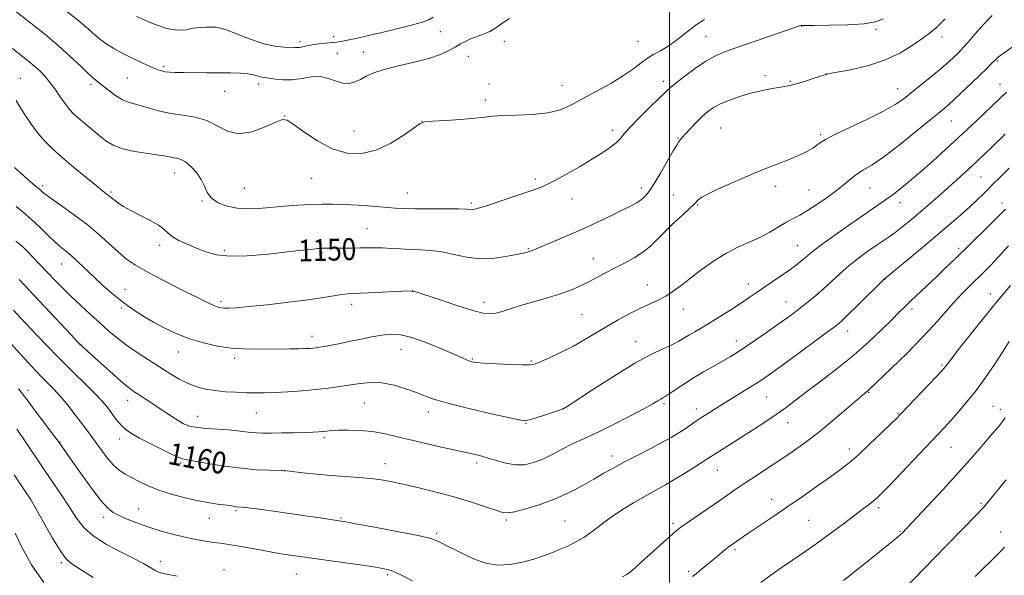
# Model space of a CAD drawing. Extents: x 2164800 to 2167700, y 314800 to 317700.
# Drawn here: x 2165262 to 2165622, y 317079 to 317282 of the extents above; entities that cross this region are included whole.
import ezdxf

# ---------------------------------------------------------------- set-up
doc = ezdxf.new("R2010")
doc.units = 0
doc.header["$MEASUREMENT"] = 0
for name, color, linetype, lineweight in [('32000', 7, 'Continuous', 0), ('DTM SPOT ELEVATION', 2, 'Continuous', 13), ('INDEX CONTOUR', 41, 'Continuous', 13), ('INDEX CONTOUR LABEL', 244, 'Continuous', 0), ('INTERMEDIATE CONTOUR', 44, 'Continuous', 0)]:
    doc.layers.add(name, color=color, linetype=linetype, lineweight=lineweight)
doc.styles.add('Style-ITALICS', font='ITALICS.shx')

msp = doc.modelspace()

# ---------------------------------------------------------------- linework, layer by layer
at = {"layer": '32000', "flags": 128}
msp.add_lwpolyline([(2165500, 315000), (2165500, 317500)], dxfattribs=at)
at = {"layer": 'DTM SPOT ELEVATION'}
for p in [(2165416.24, 317277.6, 1143.13), (2165548.28, 317279.52, 1148.06), (2165575.55, 317278.39, 1148.29), (2165364.95, 317273.97, 1141.62), (2165377.26, 317275.77, 1141.42), (2165439.63, 317274.04, 1144.44), (2165488.48, 317274.06, 1145.06), (2165513.3, 317275.85, 1147.11), (2165599.51, 317275.59, 1150.54), (2165378.56, 317269.65, 1143.12), (2165388.03, 317269.97, 1143.36), (2165426.47, 317268.58, 1144.61), (2165619.92, 317266.86, 1154.16), (2165315.01, 317264.87, 1143.73), (2165262.69, 317260.56, 1149.19), (2165301.73, 317260.6, 1144.96), (2165497.66, 317259.44, 1147.57), (2165534.87, 317261.45, 1149.53), (2165544.11, 317259.39, 1149.86), (2165557.1, 317262.29, 1149.97), (2165288.47, 317258.29, 1146.34), (2165337.35, 317255.77, 1144.82), (2165349.78, 317258.3, 1144.48), (2165433.93, 317258.44, 1145.15), (2165460.61, 317257.97, 1145.2), (2165583.37, 317256.81, 1151.29), (2165620.74, 317258.39, 1155.3), (2165432.69, 317252.51, 1145.63), (2165359.34, 317246.74, 1145.97), (2165409.5, 317244.78, 1145.99), (2165602.91, 317244.96, 1154.85), (2165384.65, 317241.26, 1145.18), (2165479.18, 317241.58, 1147.59), (2165518.71, 317242.44, 1151.02), (2165503.02, 317238.78, 1149.88), (2165555.15, 317239.95, 1151.76), (2165319.11, 317225.92, 1148.69), (2165369.17, 317223.95, 1146.84), (2165450.95, 317223.78, 1147.67), (2165613.75, 317224.48, 1158.93), (2165270.68, 317221.31, 1151.67), (2165344.52, 317220.38, 1147.07), (2165489.63, 317220.51, 1149.52), (2165538.81, 317221.06, 1152.38), (2165550.97, 317219.67, 1153.12), (2165573.29, 317220.5, 1154.87), (2165295.86, 317219.02, 1149.76), (2165329.06, 317215.69, 1148.12), (2165404.13, 317218.65, 1147.2), (2165464.34, 317216.42, 1148.67), (2165501.35, 317217.92, 1151.09), (2165427.48, 317214.92, 1147.74), (2165510.2, 317214.19, 1152.12), (2165584.35, 317215.05, 1156.6), (2165621.46, 317215, 1161.51), (2165389.37, 317205.56, 1149.15), (2165313.63, 317199.48, 1150.48), (2165337.25, 317197.71, 1149.64), (2165448.36, 317198.35, 1149.87), (2165546.79, 317199.37, 1155.21), (2165605.69, 317198.39, 1161.67), (2165372.92, 317196.89, 1150.19), (2165472.13, 317194.63, 1151.28), (2165277.76, 317192.74, 1154.75), (2165578.57, 317187.14, 1160.02), (2165300.96, 317183.47, 1153.23), (2165491.88, 317185.05, 1153.22), (2165528.74, 317185.42, 1155.4), (2165406.13, 317182.66, 1152.03), (2165617.26, 317181.72, 1165.38), (2165299.54, 317176.56, 1154.28), (2165336.06, 317179.06, 1151.66), (2165383.72, 317177.97, 1152.47), (2165432.19, 317178.73, 1151.51), (2165505.06, 317176.2, 1154.72), (2165542.57, 317178.86, 1157.23), (2165588.63, 317176.2, 1162.41), (2165467.93, 317174.18, 1153), (2165369.3, 317166.29, 1153.43), (2165565.1, 317168.16, 1160.64), (2165284.46, 317163.2, 1158.02), (2165487.59, 317164.3, 1155.28), (2165524.42, 317164.54, 1157.44), (2165320.37, 317160.51, 1154.7), (2165341.05, 317158.21, 1154.42), (2165401.78, 317161.56, 1154.78), (2165427.93, 317157.94, 1153.87), (2165449.48, 317157.3, 1153.83), (2165599.58, 317155.83, 1165.8), (2165265.5, 317146.56, 1163.5), (2165535.41, 317144.09, 1160.92), (2165572.77, 317145.85, 1164.09), (2165301.96, 317142.85, 1158.63), (2165388.43, 317141.91, 1156.94), (2165497.95, 317141.61, 1158.26), (2165618.24, 317140.66, 1169.12), (2165327.46, 317137.01, 1157.2), (2165348.9, 317138.28, 1156.91), (2165411.86, 317138.63, 1156.51), (2165460.85, 317139.73, 1155.98), (2165509.81, 317139.71, 1159.49), (2165583.51, 317137.95, 1165.9), (2165620.87, 317139.57, 1169.52), (2165447.51, 317134.44, 1156.08), (2165543.11, 317134.75, 1162.66), (2165277.21, 317127.63, 1163.92), (2165299.04, 317128.7, 1160.58), (2165373.74, 317129.2, 1158.3), (2165602.88, 317125.76, 1168.9), (2165478.95, 317122.55, 1159.46), (2165565.67, 317125.09, 1165.5), (2165321.24, 317120.03, 1160.22), (2165395.94, 317119.7, 1159.34), (2165429.52, 317119.99, 1158.38), (2165359.24, 317117.11, 1160.01), (2165517.47, 317117.32, 1162.79), (2165500.07, 317106.24, 1162.81), (2165537.28, 317106.67, 1165.36), (2165613.77, 317105.26, 1171.76), (2165305.87, 317103.23, 1163.2), (2165341.56, 317102.61, 1162.2), (2165576.42, 317103.63, 1168.37), (2165293.16, 317100.14, 1164.43), (2165331.79, 317099.8, 1162.72), (2165379.83, 317099.89, 1161.85), (2165440.27, 317099.15, 1160.24), (2165461.76, 317098.79, 1161.06), (2165501.22, 317097.95, 1163.66), (2165550.84, 317099.01, 1166.95), (2165414.9, 317094.29, 1161.73), (2165584.15, 317094.88, 1169.87), (2165620.97, 317094.77, 1173.39), (2165523.91, 317088.26, 1166.28), (2165277.65, 317083.58, 1168.26), (2165313.83, 317084.05, 1165.47), (2165337.11, 317081.01, 1165.38), (2165363.57, 317079.46, 1164.86), (2165396.91, 317079.16, 1164.29), (2165506.98, 317080.42, 1165.71)]:
    msp.add_point(p, dxfattribs=at)
at = {"layer": 'INDEX CONTOUR', "flags": 128}
for points, elevation in [([(2165600.549, 317282.113), (2165597.384, 317278.9511), (2165594.89, 317276.9111), (2165592.2191, 317275.017), (2165588.666, 317272.541), (2165584.112, 317269.743), (2165578.581, 317267.131), (2165572.282, 317265.113), (2165566.152, 317263.693), (2165558.487, 317262.2411), (2165556.8421, 317261.838), (2165555.148, 317261.298), (2165552.502, 317260.4341), (2165549.308, 317259.419), (2165546.301, 317258.515), (2165543.993, 317257.91), (2165542.023, 317257.506), (2165536.915, 317256.636), (2165533.425, 317255.957), (2165529.572, 317255.052), (2165525.603, 317253.906), (2165521.828, 317252.603), (2165518.576, 317251.257), (2165516.054, 317249.927), (2165513.99, 317248.472), (2165511.9859, 317246.698), (2165509.774, 317244.512), (2165507.581, 317242.23), (2165505.763, 317240.265), (2165504.577, 317238.929), (2165503.903, 317238.118), (2165503.524, 317237.621), (2165503.2, 317237.159), (2165502.593, 317236.166), (2165501.339, 317234.004), (2165499.231, 317230.326), (2165496.6839, 317225.933), (2165494.272, 317221.916), (2165492.419, 317219.108), (2165490.971, 317217.327), (2165489.626, 317216.135), (2165488.075, 317215.122), (2165485.967, 317213.999), (2165482.943, 317212.506), (2165478.767, 317210.465), (2165473.695, 317208.0339), (2165468.108, 317205.454), (2165462.432, 317202.962), (2165457.272, 317200.777), (2165449.698, 317197.613), (2165449.054, 317197.364), (2165448.349, 317197.149), (2165447.047, 317196.83), (2165444.632, 317196.292), (2165440.778, 317195.507), (2165435.938, 317194.805), (2165430.7541, 317194.603), (2165425.766, 317195.17), (2165421.094, 317196.171), (2165416.754, 317197.119), (2165412.739, 317197.647), (2165408.9551, 317197.86), (2165405.284, 317197.979), (2165401.659, 317198.173), (2165398.2, 317198.405), (2165395.0799, 317198.581), (2165392.377, 317198.636), (2165389.806, 317198.604), (2165386.989, 317198.543), (2165383.701, 317198.503), (2165375.297, 317198.456), (2165372.991, 317198.416), (2165372.23, 317198.381), (2165371.258, 317198.3029), (2165369.678, 317198.147), (2165367.131, 317197.876), (2165363.4321, 317197.468), (2165358.436, 317196.9), (2165352.188, 317196.206), (2165345.485, 317195.644), (2165339.313, 317195.531), (2165334.406, 317196.088), (2165330.493, 317197.161), (2165327.052, 317198.506), (2165323.706, 317199.913), (2165320.6479, 317201.3171), (2165318.217, 317202.691), (2165316.569, 317204.029), (2165315.134, 317205.408), (2165313.158, 317206.927), (2165310.133, 317208.643), (2165303.074, 317212.193), (2165300.336, 317213.748), (2165298.3321, 317215.057), (2165296.937, 317216.085), (2165296.013, 317216.8199), (2165294.811, 317217.816), (2165294.085, 317218.365), (2165292.755, 317219.3871), (2165290.338, 317221.314), (2165286.575, 317224.389), (2165282.116, 317228.098), (2165277.834, 317231.7389), (2165274.398, 317234.8), (2165271.638, 317237.5401), (2165269.179, 317240.412), (2165266.745, 317243.71), (2165264.456, 317247.106), (2165262.535, 317250.115), (2165261.1349, 317252.378)], 1150), ([(2165624.107, 317227.6619), (2165620.533, 317224.167), (2165618.279, 317221.926), (2165616.555, 317220.192), (2165614.6819, 317218.331), (2165612.427, 317216.159), (2165609.67, 317213.599), (2165606.2949, 317210.577), (2165602.206, 317207.019), (2165597.3081, 317202.851), (2165591.698, 317198.151), (2165578.414, 317187.147), (2165568.675, 317177.537), (2165565.18, 317174.119), (2165562.781, 317171.86), (2165560.578, 317170.032), (2165557.271, 317167.545), (2165552.03, 317163.675), (2165545.891, 317159.163), (2165540.359, 317155.1171), (2165536.514, 317152.339), (2165533.747, 317150.426), (2165531.026, 317148.669), (2165527.58, 317146.53), (2165519.876, 317141.806), (2165516.584, 317139.763), (2165513.796, 317137.996), (2165511.394, 317136.425), (2165509.257, 317134.977), (2165507.255, 317133.5991), (2165505.258, 317132.242), (2165503.102, 317130.846), (2165500.503, 317129.285), (2165497.141, 317127.423), (2165492.856, 317125.184), (2165488.119, 317122.754), (2165483.554, 317120.383), (2165479.609, 317118.244), (2165476.004, 317116.208), (2165472.279, 317114.071), (2165468.061, 317111.695), (2165463.323, 317109.225), (2165458.1239, 317106.872), (2165452.635, 317104.83), (2165447.4801, 317103.224), (2165443.393, 317102.16), (2165440.797, 317101.724), (2165438.862, 317101.908), (2165436.445, 317102.684), (2165432.653, 317103.993), (2165427.598, 317105.656), (2165421.643, 317107.462), (2165415.192, 317109.219), (2165408.82, 317110.809), (2165403.143, 317112.131), (2165398.567, 317113.115), (2165394.659, 317113.812), (2165390.775, 317114.302), (2165386.399, 317114.668), (2165381.525, 317114.9991), (2165376.276, 317115.388), (2165370.873, 317115.89), (2165365.9379, 317116.417), (2165360.046, 317117.082), (2165358.637, 317117.18), (2165353.584, 317117.302), (2165349.045, 317117.532), (2165343.4561, 317118.033), (2165337.216, 317118.8621), (2165331.209, 317119.812), (2165326.437, 317120.614), (2165323.51, 317121.119), (2165321.47, 317121.672), (2165318.961, 317122.739), (2165315.043, 317124.619), (2165310.421, 317126.927), (2165306.211, 317129.113), (2165303.2579, 317130.773), (2165301.312, 317132.102), (2165299.85, 317133.445), (2165298.442, 317135.061), (2165297.026, 317136.878), (2165295.635, 317138.7389), (2165294.23, 317140.571), (2165292.4829, 317142.636), (2165289.995, 317145.278), (2165286.479, 317148.7671), (2165282.083, 317153.06), (2165277.0659, 317158.039), (2165271.755, 317163.479), (2165266.75, 317168.725), (2165262.719, 317173.014), (2165260.137, 317175.801)], 1160), ([(2165622.65, 317136.442), (2165621.644, 317135.098), (2165620.144, 317133.242), (2165617.919, 317130.587), (2165614.778, 317126.905), (2165610.684, 317122.204), (2165605.635, 317116.552), (2165599.804, 317110.186), (2165594.063, 317104.008), (2165584.933, 317094.309), (2165584.402, 317093.794), (2165583.049, 317092.634), (2165580.04, 317090.17), (2165574.939, 317086.063), (2165563.594, 317076.995)], 1170), ([(2165271.229, 317076.337), (2165266.7031, 317082.801), (2165263.182, 317089.1899), (2165260.73, 317094.35)], 1170)]:
    msp.add_lwpolyline(points, dxfattribs=dict(at, elevation=elevation))
at = {"layer": 'INTERMEDIATE CONTOUR', "flags": 128}
for points, elevation in [([(2165512.693, 317282.044), (2165510.106, 317280.372), (2165507.492, 317278.426), (2165504.722, 317276.2311), (2165501.892, 317274.02), (2165499.149, 317272.077), (2165496.607, 317270.582), (2165494.222, 317269.31), (2165491.915, 317267.93), (2165489.549, 317266.175), (2165486.764, 317264.022), (2165483.14, 317261.506), (2165478.455, 317258.703), (2165473.2599, 317255.829), (2165464.073, 317250.852), (2165460.052, 317249.079), (2165455.459, 317247.895), (2165449.829, 317247.315), (2165443.939, 317247.114), (2165438.878, 317247.002), (2165435.335, 317246.751), (2165432.405, 317246.371), (2165428.785, 317245.9299), (2165423.635, 317245.493), (2165417.971, 317245.109), (2165413.274, 317244.82), (2165410.538, 317244.58), (2165408.813, 317243.9729), (2165406.664, 317242.491), (2165403.0039, 317239.87), (2165398.153, 317236.813), (2165392.782, 317234.267), (2165387.428, 317233.0159), (2165382.109, 317233.204), (2165376.708, 317234.812), (2165371.243, 317237.666), (2165366.262, 317240.966), (2165362.442, 317243.758), (2165360.145, 317245.271), (2165358.4421, 317245.479), (2165356.0891, 317244.541), (2165352.203, 317242.758), (2165347.367, 317240.994), (2165342.528, 317240.255), (2165338.388, 317241.209), (2165334.6729, 317243.18), (2165330.8581, 317245.155), (2165326.574, 317246.367), (2165322.046, 317247.036), (2165317.652, 317247.629), (2165313.702, 317248.493), (2165310.248, 317249.497), (2165307.275, 317250.393), (2165304.728, 317251.032), (2165302.395, 317251.677), (2165300.0241, 317252.6921), (2165297.459, 317254.306), (2165294.921, 317256.206), (2165292.727, 317257.945), (2165291.048, 317259.244), (2165289.484, 317260.504), (2165287.489, 317262.296), (2165284.632, 317265.042), (2165280.931, 317268.567), (2165276.52, 317272.552), (2165271.59, 317276.68), (2165266.57, 317280.67), (2165258.095, 317287.242)], 1146), ([(2165441.461, 317282.409), (2165438.718, 317280.518), (2165436.476, 317278.943), (2165434.322, 317277.655), (2165431.957, 317276.6139), (2165427.257, 317274.908), (2165425.33, 317274.049), (2165423.55, 317273.087), (2165421.637, 317271.963), (2165419.304, 317270.644), (2165416.219, 317269.209), (2165412.045, 317267.767), (2165406.665, 317266.4011), (2165400.871, 317265.095), (2165395.675, 317263.808), (2165391.839, 317262.519), (2165389.105, 317261.275), (2165386.964, 317260.143), (2165384.967, 317259.216), (2165382.918, 317258.682), (2165380.686, 317258.757), (2165378.161, 317259.52), (2165375.344, 317260.515), (2165372.257, 317261.15), (2165368.942, 317261.018), (2165365.5069, 317260.452), (2165362.079, 317259.965), (2165358.801, 317259.945), (2165355.8909, 317260.253), (2165353.585, 317260.623), (2165350.9839, 317260.998), (2165350.14, 317261.177), (2165349.185, 317261.474), (2165347.8519, 317261.83), (2165345.884, 317262.153), (2165343.091, 317262.3721), (2165339.541, 317262.497), (2165335.364, 317262.561), (2165330.762, 317262.596), (2165322.252, 317262.636), (2165319.293, 317262.673), (2165317.174, 317262.758), (2165315.595, 317262.925), (2165314.232, 317263.226), (2165312.658, 317263.782), (2165310.42, 317264.734), (2165307.24, 317266.159), (2165303.54, 317267.887), (2165299.919, 317269.6859), (2165296.847, 317271.378), (2165294.297, 317272.989), (2165292.114, 317274.598), (2165290.062, 317276.334), (2165287.58, 317278.516), (2165284.025, 317281.515), (2165279.051, 317285.498)], 1144), ([(2165578.203, 317282.275), (2165575.242, 317281.1569), (2165571.064, 317280.455), (2165565.026, 317280.075), (2165558.38, 317279.915), (2165552.852, 317279.874), (2165548.476, 317279.857), (2165548.164, 317279.844), (2165547.984, 317279.814), (2165547.448, 317279.68), (2165546.903, 317279.517), (2165545.426, 317279.024), (2165542.187, 317277.906), (2165524.256, 317271.625), (2165519.848, 317270.049), (2165516.505, 317268.629), (2165513.274, 317266.809), (2165509.487, 317264.235), (2165505.61, 317261.3629), (2165502.387, 317258.854), (2165500.281, 317257.121), (2165498.607, 317255.595), (2165492.998, 317250.1891), (2165489.084, 317246.359), (2165485.642, 317242.835), (2165483.38, 317240.268), (2165481.877, 317238.44), (2165480.432, 317236.921), (2165478.4319, 317235.323), (2165475.619, 317233.437), (2165471.826, 317231.095), (2165467.0599, 317228.25), (2165462.024, 317225.335), (2165457.597, 317222.9), (2165454.329, 317221.313), (2165451.47, 317220.204), (2165443.054, 317217.37), (2165437.68, 317215.544), (2165433.08, 317213.997), (2165430.195, 317213.0721), (2165428.689, 317212.6731), (2165427.906, 317212.5929), (2165425.736, 317212.751), (2165422.835, 317212.829), (2165418.046, 317212.838), (2165412.3361, 317212.819), (2165407.018, 317212.833), (2165403.013, 317212.934), (2165399.6871, 317213.13), (2165391.271, 317213.79), (2165385.981, 317214.164), (2165380.966, 317214.453), (2165376.802, 317214.586), (2165373.052, 317214.5631), (2165369.029, 317214.402), (2165364.254, 317214.127), (2165359.075, 317213.772), (2165354.05, 317213.378), (2165349.602, 317213.01), (2165345.629, 317212.836), (2165341.895, 317213.052), (2165338.266, 317213.806), (2165335.017, 317215.071), (2165332.522, 317216.773), (2165330.99, 317218.835), (2165329.9639, 317221.153), (2165328.82, 317223.618), (2165327.103, 317226.091), (2165325.03, 317228.309), (2165322.987, 317229.978), (2165321.28, 317230.905), (2165319.895, 317231.304), (2165318.736, 317231.489), (2165316.031, 317232.0549), (2165313.355, 317232.491), (2165309.255, 317233.044), (2165304.4679, 317233.778), (2165300, 317234.771), (2165296.597, 317236.086), (2165293.959, 317237.721), (2165291.528, 317239.659), (2165286.247, 317244.05), (2165283.924, 317246.018), (2165282.152, 317247.595), (2165280.705, 317249.09), (2165279.245, 317250.921), (2165277.516, 317253.37), (2165275.592, 317256.157), (2165273.627, 317258.865), (2165271.739, 317261.169), (2165269.891, 317263.122), (2165268.01, 317264.87), (2165265.957, 317266.6019), (2165263.34, 317268.671), (2165254.825, 317275.243)], 1148), ([(2165617.911, 317283.4939), (2165614.763, 317280.199), (2165611.723, 317276.772), (2165609.234, 317273.882), (2165607.5879, 317272.001), (2165606.471, 317270.801), (2165605.415, 317269.757), (2165604.0061, 317268.414), (2165602.029, 317266.614), (2165599.323, 317264.27), (2165595.846, 317261.382), (2165592.0531, 317258.294), (2165588.517, 317255.435), (2165585.555, 317253.088), (2165582.448, 317250.946), (2165578.217, 317248.555), (2165572.303, 317245.633), (2165565.827, 317242.578), (2165560.33, 317239.963), (2165556.936, 317238.195), (2165555.095, 317237.038), (2165553.837, 317236.095), (2165552.317, 317235.033), (2165550.17, 317233.78), (2165547.151, 317232.326), (2165543.079, 317230.652), (2165538.024, 317228.685), (2165532.121, 317226.341), (2165525.649, 317223.624), (2165519.469, 317220.895), (2165514.587, 317218.605), (2165511.72, 317217.084), (2165510.414, 317216.1881), (2165509.926, 317215.654), (2165509.564, 317215.196), (2165508.8349, 317214.437), (2165507.299, 317212.98), (2165504.695, 317210.577), (2165501.471, 317207.577), (2165498.254, 317204.479), (2165495.496, 317201.686), (2165492.956, 317199.215), (2165490.2189, 317196.987), (2165486.989, 317194.93), (2165483.447, 317193.006), (2165479.892, 317191.185), (2165476.561, 317189.444), (2165473.437, 317187.783), (2165470.437, 317186.209), (2165467.437, 317184.719), (2165464.132, 317183.272), (2165460.171, 317181.819), (2165455.379, 317180.331), (2165445.549, 317177.507), (2165441.741, 317176.325), (2165438.778, 317175.384), (2165436.436, 317174.744), (2165434.388, 317174.482), (2165431.895, 317174.749), (2165428.116, 317175.715), (2165422.608, 317177.426), (2165416.508, 317179.434), (2165406.478, 317182.81), (2165406.179, 317182.882), (2165406.118, 317182.8859), (2165405.932, 317182.8831), (2165402.41, 317182.726), (2165392.4431, 317182.261), (2165384.374, 317181.911), (2165382.242, 317181.776), (2165380.232, 317181.525), (2165373.501, 317180.419), (2165367.922, 317179.61), (2165360.672, 317178.697), (2165352.939, 317177.815), (2165346.225, 317177.119), (2165341.663, 317176.724), (2165338.906, 317176.579), (2165337.242, 317176.593), (2165336.031, 317176.7019), (2165334.944, 317176.95), (2165333.726, 317177.408), (2165332.086, 317178.167), (2165320.481, 317183.896), (2165314.515, 317186.883), (2165309.02, 317189.768), (2165304.82, 317192.224), (2165301.538, 317194.508), (2165298.495, 317197.023), (2165291.275, 317203.535), (2165286.922, 317207.202), (2165282.1549, 317210.832), (2165277.582, 317214.095), (2165273.94, 317216.6379), (2165271.751, 317218.222), (2165270.672, 317219.077), (2165269.6559, 317219.975), (2165268.852, 317220.656), (2165267.424, 317221.887), (2165265.222, 317223.819), (2165262.728, 317226.032), (2165260.584, 317227.961)], 1152), ([(2165413.614, 317282.888), (2165411.964, 317281.877), (2165409.67, 317281.012), (2165406.071, 317280.02), (2165400.827, 317278.717), (2165394.865, 317277.291), (2165389.43, 317276.022), (2165385.4829, 317275.124), (2165382.849, 317274.552), (2165381.066, 317274.199), (2165379.688, 317273.963), (2165378.328, 317273.784), (2165376.615, 317273.607), (2165374.312, 317273.388), (2165371.725, 317273.118), (2165369.292, 317272.796), (2165367.365, 317272.434), (2165364.862, 317271.855), (2165364.016, 317271.767), (2165363.022, 317271.789), (2165359.017, 317271.952), (2165355.704, 317272.299), (2165351.642, 317273.165), (2165347.04, 317274.689), (2165342.481, 317276.476), (2165338.641, 317277.999), (2165335.986, 317278.861), (2165334.126, 317279.193), (2165332.462, 317279.255), (2165330.5101, 317279.249), (2165328.269, 317279.135), (2165325.854, 317278.815), (2165323.283, 317278.304), (2165320.175, 317278.082), (2165316.051, 317278.741), (2165310.717, 317280.636), (2165305.1131, 317283.154)], 1142), ([(2165625.638, 317272.275), (2165622.273, 317269.857), (2165620.255, 317268.346), (2165619.21, 317267.461), (2165617.444, 317265.652), (2165615.854, 317264.062), (2165613.5041, 317261.766), (2165610.336, 317258.722), (2165606.85, 317255.419), (2165603.691, 317252.48), (2165601.224, 317250.274), (2165598.716, 317248.161), (2165595.16, 317245.247), (2165589.921, 317240.974), (2165583.867, 317236.13), (2165578.236, 317231.8379), (2165573.981, 317228.926), (2165570.89, 317227.04), (2165568.466, 317225.529), (2165566.239, 317223.849), (2165563.866, 317221.87), (2165561.033, 317219.5691), (2165557.566, 317216.9859), (2165553.848, 317214.412), (2165550.402, 317212.204), (2165547.594, 317210.591), (2165545.162, 317209.302), (2165542.688, 317207.94), (2165539.834, 317206.216), (2165536.577, 317204.271), (2165532.973, 317202.352), (2165529.074, 317200.608), (2165524.917, 317198.796), (2165520.533, 317196.577), (2165515.999, 317193.736), (2165511.579, 317190.571), (2165507.582, 317187.505), (2165504.221, 317184.881), (2165501.322, 317182.717), (2165498.612, 317180.951), (2165495.839, 317179.487), (2165489.385, 317176.511), (2165485.447, 317174.543), (2165481.222, 317172.276), (2165477.004, 317169.867), (2165469.031, 317165.055), (2165464.858, 317162.706), (2165460.377, 317160.448), (2165456.109, 317158.465), (2165452.734, 317156.973), (2165450.609, 317156.121), (2165448.819, 317155.79), (2165446.131, 317155.793), (2165441.7459, 317155.9629), (2165436.617, 317156.21), (2165432.133, 317156.465), (2165429.332, 317156.681), (2165427.85, 317156.893), (2165426.972, 317157.162), (2165425.995, 317157.577), (2165424.269, 317158.35), (2165421.155, 317159.7269), (2165416.319, 317161.804), (2165410.645, 317164.092), (2165405.322, 317165.956), (2165401.221, 317166.912), (2165397.948, 317167.073), (2165394.792, 317166.707), (2165391.208, 317166.053), (2165387.305, 317165.256), (2165383.357, 317164.434), (2165379.629, 317163.69), (2165376.351, 317163.068), (2165373.743, 317162.5939), (2165371.932, 317162.282), (2165370.669, 317162.093), (2165369.607, 317161.971), (2165368.414, 317161.874), (2165366.79, 317161.794), (2165364.448, 317161.733), (2165361.204, 317161.689), (2165348.774, 317161.5659), (2165344.364, 317161.647), (2165339.697, 317161.992), (2165334.7, 317162.716), (2165329.567, 317163.832), (2165324.558, 317165.325), (2165319.878, 317167.165), (2165315.515, 317169.258), (2165311.402, 317171.493), (2165307.475, 317173.795), (2165303.69, 317176.223), (2165300.002, 317178.87), (2165296.385, 317181.788), (2165292.8791, 317184.868), (2165289.538, 317187.959), (2165283.613, 317193.569), (2165281.1939, 317195.77), (2165279.182, 317197.46), (2165277.315, 317198.985), (2165275.263, 317200.793), (2165272.778, 317203.202), (2165269.938, 317206.008), (2165266.905, 317208.878), (2165263.867, 317211.512), (2165261.12, 317213.731)], 1154), ([(2165623.146, 317255.421), (2165620.702, 317253.157), (2165617.988, 317250.564), (2165614.489, 317247.241), (2165610.299, 317243.301), (2165605.661, 317238.984), (2165600.822, 317234.534), (2165596.036, 317230.1969), (2165591.556, 317226.225), (2165587.589, 317222.818), (2165584.149, 317219.99), (2165581.203, 317217.708), (2165578.595, 317215.8401), (2165571.72, 317211.17), (2165566.283, 317207.394), (2165560.37, 317203.216), (2165555.323, 317199.576), (2165552.129, 317197.168), (2165550.342, 317195.708), (2165549.161, 317194.671), (2165547.882, 317193.5939), (2165546.194, 317192.276), (2165543.881, 317190.582), (2165540.849, 317188.4541), (2165537.4819, 317186.136), (2165531.592, 317182.113), (2165529.072, 317180.408), (2165526.22, 317178.516), (2165522.7, 317176.224), (2165518.827, 317173.75), (2165515.081, 317171.423), (2165511.853, 317169.498), (2165509.177, 317167.9481), (2165507, 317166.673), (2165505.197, 317165.568), (2165503.373, 317164.501), (2165501.064, 317163.333), (2165497.833, 317161.874), (2165493.356, 317159.728), (2165487.339, 317156.452), (2165479.815, 317151.877), (2165472.13, 317146.952), (2165462.503, 317140.639), (2165461.079, 317139.745), (2165460.529, 317139.491), (2165459.856, 317139.255), (2165458.704, 317138.865), (2165456.877, 317138.262), (2165454.322, 317137.432), (2165451.551, 317136.548), (2165449.217, 317135.829), (2165447.6139, 317135.48), (2165445.588, 317135.647), (2165441.625, 317136.463), (2165434.814, 317137.97), (2165426.657, 317139.848), (2165419.258, 317141.687), (2165414.158, 317143.1829), (2165410.649, 317144.456), (2165407.46, 317145.73), (2165403.605, 317147.137), (2165399.253, 317148.433), (2165394.859, 317149.279), (2165390.774, 317149.439), (2165386.938, 317149.084), (2165379.3471, 317147.884), (2165375.243, 317147.323), (2165370.686, 317146.818), (2165365.613, 317146.383), (2165360.456, 317146.032), (2165355.769, 317145.783), (2165351.927, 317145.648), (2165348.6, 317145.615), (2165345.281, 317145.67), (2165341.595, 317145.804), (2165337.703, 317146.042), (2165333.899, 317146.416), (2165330.403, 317146.973), (2165327.143, 317147.8), (2165323.972, 317148.998), (2165320.748, 317150.639), (2165317.338, 317152.676), (2165309.524, 317157.622), (2165305.358, 317160.322), (2165301.479, 317163.001), (2165298.13, 317165.582), (2165295.055, 317168.202), (2165291.873, 317171.057), (2165288.323, 317174.264), (2165284.627, 317177.643), (2165281.124, 317180.938), (2165278.093, 317183.931), (2165275.551, 317186.551), (2165267.177, 317195.343), (2165265.567, 317196.994), (2165264.03, 317198.493), (2165262.6099, 317199.768), (2165261.085, 317201.073)], 1156), ([(2165622.632, 317240.179), (2165618.045, 317235.675), (2165614.831, 317232.544), (2165612.545, 317230.3629), (2165610.445, 317228.413), (2165607.929, 317226.108), (2165604.948, 317223.409), (2165601.597, 317220.41), (2165597.989, 317217.225), (2165594.325, 317214.03), (2165590.828, 317211.023), (2165587.68, 317208.366), (2165584.896, 317206.09), (2165582.446, 317204.196), (2165580.257, 317202.633), (2165575.534, 317199.467), (2165572.469, 317197.345), (2165569.057, 317194.849), (2165565.599, 317192.111), (2165562.329, 317189.259), (2165556.279, 317183.676), (2165553.387, 317181.151), (2165550.604, 317178.854), (2165547.984, 317176.786), (2165545.509, 317174.898), (2165542.872, 317172.958), (2165539.692, 317170.685), (2165535.76, 317167.923), (2165531.55, 317165.006), (2165527.71, 317162.393), (2165524.68, 317160.405), (2165522.092, 317158.808), (2165519.372, 317157.231), (2165516.0951, 317155.383), (2165512.432, 317153.29), (2165508.7011, 317151.057), (2165505.2049, 317148.813), (2165499.877, 317145.217), (2165498.401, 317144.269), (2165497.48, 317143.735), (2165496.729, 317143.317), (2165495.726, 317142.719), (2165493.876, 317141.651), (2165490.547, 317139.822), (2165485.426, 317137.109), (2165479.502, 317134.051), (2165474.086, 317131.352), (2165470.13, 317129.509), (2165467.151, 317128.193), (2165464.306, 317126.866), (2165460.954, 317125.14), (2165457.261, 317123.215), (2165453.592, 317121.437), (2165450.2161, 317120.109), (2165446.995, 317119.362), (2165443.695, 317119.28), (2165440.168, 317119.877), (2165436.619, 317120.871), (2165433.345, 317121.907), (2165430.46, 317122.726), (2165427.365, 317123.466), (2165417.728, 317125.569), (2165411.394, 317126.985), (2165405.265, 317128.422), (2165400.078, 317129.716), (2165395.574, 317130.771), (2165391.241, 317131.512), (2165386.744, 317131.8911), (2165382.44, 317131.9929), (2165378.856, 317131.933), (2165376.355, 317131.811), (2165374.63, 317131.665), (2165373.204, 317131.517), (2165371.627, 317131.386), (2165369.534, 317131.269), (2165366.586, 317131.16), (2165362.633, 317131.055), (2165358.278, 317130.9649), (2165354.318, 317130.906), (2165351.333, 317130.896), (2165349.049, 317130.963), (2165346.98, 317131.138), (2165341.993, 317131.777), (2165338.728, 317132.087), (2165330.872, 317132.538), (2165327.296, 317132.894), (2165324.544, 317133.485), (2165322.36, 317134.347), (2165320.323, 317135.494), (2165318.0939, 317136.922), (2165313.07, 317140.305), (2165310.427, 317142.066), (2165307.914, 317143.715), (2165305.741, 317145.122), (2165303.972, 317146.282), (2165302.061, 317147.694), (2165299.315, 317149.98), (2165295.345, 317153.483), (2165290.982, 317157.413), (2165287.365, 317160.7), (2165285.218, 317162.673), (2165283.612, 317164.268), (2165281.204, 317166.818), (2165267.582, 317181.347), (2165264.413, 317184.702), (2165262.191, 317187.021)], 1158), ([(2165622.717, 317212.78), (2165621.298, 317211.29), (2165619.027, 317208.992), (2165615.663, 317205.6621), (2165604.1, 317194.361), (2165600.87, 317191.233), (2165597.659, 317188.16), (2165588.146, 317179.19), (2165585.961, 317177.091), (2165583.908, 317175.07), (2165581.291, 317172.465), (2165577.571, 317168.7939), (2165572.829, 317164.301), (2165567.302, 317159.415), (2165561.293, 317154.539), (2165555.364, 317149.992), (2165550.1441, 317146.069), (2165546.039, 317142.946), (2165542.558, 317140.315), (2165538.991, 317137.748), (2165534.823, 317134.933), (2165530.3341, 317132.014), (2165516.943, 317123.484), (2165514.005, 317121.571), (2165511.932, 317120.24), (2165508.702, 317118.201), (2165504.881, 317115.824), (2165501.3, 317113.648), (2165498.544, 317112.05), (2165493.647, 317109.344), (2165490.404, 317107.4901), (2165486.809, 317105.377), (2165483.39, 317103.306), (2165480.542, 317101.499), (2165478.135, 317099.859), (2165475.911, 317098.21), (2165473.643, 317096.427), (2165471.231, 317094.577), (2165468.61, 317092.779), (2165465.749, 317091.129), (2165462.76, 317089.642), (2165459.79, 317088.314), (2165456.909, 317087.127), (2165453.88, 317086.009), (2165450.387, 317084.878), (2165446.232, 317083.727), (2165441.6791, 317082.86), (2165437.111, 317082.659), (2165432.838, 317083.38), (2165428.887, 317084.775), (2165425.217, 317086.473), (2165421.821, 317088.1431), (2165418.854, 317089.633), (2165416.505, 317090.834), (2165414.704, 317091.705), (2165412.337, 317092.482), (2165408.03, 317093.471), (2165401.009, 317094.863), (2165392.898, 317096.391), (2165385.924, 317097.671), (2165381.655, 317098.437), (2165379.029, 317098.877), (2165372.223, 317099.924), (2165366.926, 317100.722), (2165361.043, 317101.576), (2165355.1789, 317102.38), (2165349.938, 317103.063), (2165345.925, 317103.5601), (2165343.538, 317103.834), (2165341.672, 317104.023), (2165339.862, 317104.277), (2165338.103, 317104.511), (2165335.469, 317104.849), (2165331.992, 317105.366), (2165327.762, 317106.145), (2165322.94, 317107.239), (2165317.951, 317108.584), (2165313.288, 317110.084), (2165309.339, 317111.645), (2165306.063, 317113.185), (2165303.316, 317114.624), (2165300.947, 317115.947), (2165298.788, 317117.402), (2165296.664, 317119.301), (2165294.461, 317121.83), (2165292.297, 317124.672), (2165288.709, 317129.6719), (2165287.112, 317131.849), (2165285.21, 317134.38), (2165282.769, 317137.564), (2165280.017, 317141.051), (2165277.3, 317144.323), (2165274.877, 317147.006), (2165272.655, 317149.283), (2165270.457, 317151.48), (2165268.116, 317153.885), (2165265.518, 317156.651), (2165262.563, 317159.895), (2165259.2261, 317163.653)], 1162), ([(2165623.9151, 317199.349), (2165620.164, 317195.277), (2165617.221, 317192.18), (2165614.784, 317189.719), (2165609.7911, 317184.823), (2165606.878, 317181.873), (2165603.758, 317178.531), (2165596.664, 317170.464), (2165592.107, 317165.536), (2165586.677, 317160.039), (2165581.217, 317154.72), (2165572.601, 317146.501), (2165571.342, 317145.495), (2165570.365, 317144.661), (2165564.4021, 317139.493), (2165559.548, 317135.366), (2165554.356, 317131.122), (2165549.421, 317127.347), (2165544.757, 317124.017), (2165540.236, 317120.959), (2165535.788, 317118.042), (2165531.583, 317115.317), (2165527.851, 317112.88), (2165524.692, 317110.755), (2165518.295, 317106.33), (2165506.423, 317098.176), (2165504.0939, 317096.512), (2165502.31, 317095.085), (2165500.109, 317093.146), (2165489.633, 317083.714), (2165487.244, 317081.592), (2165485.757, 317080.311), (2165484.842, 317079.578), (2165484.088, 317079.081), (2165482.756, 317078.437)], 1164), ([(2165624.619, 317184.818), (2165619.509, 317178.7391), (2165614.232, 317172.305), (2165609.336, 317166.217), (2165605.437, 317161.284), (2165602.97, 317158.085), (2165601.633, 317156.284), (2165600.937, 317155.3151), (2165600.379, 317154.598), (2165599.378, 317153.49), (2165597.339, 317151.3371), (2165584.48, 317137.887), (2165582.896, 317136.281), (2165580.765, 317134.19), (2165577.322, 317130.85), (2165573.108, 317126.825), (2165568.992, 317123.01), (2165565.576, 317120.047), (2165562.404, 317117.552), (2165558.7509, 317114.888), (2165554.101, 317111.5859), (2165548.762, 317107.85), (2165543.2481, 317104.051), (2165538.032, 317100.523), (2165529.675, 317094.938), (2165526.9691, 317093.103), (2165522.865, 317090.235), (2165521.941, 317089.562), (2165520.821, 317088.697), (2165519.322, 317087.486), (2165517.51, 317085.993), (2165511.5201, 317081.007), (2165509.804, 317079.626), (2165508.3691, 317078.534)], 1166), ([(2165624.075, 317164.324), (2165621.702, 317160.488), (2165618.787, 317156.013), (2165615.496, 317151.224), (2165612.051, 317146.5291), (2165608.667, 317142.276), (2165605.522, 317138.587), (2165602.784, 317135.526), (2165600.469, 317133.01), (2165597.991, 317130.377), (2165580.339, 317111.8161), (2165577.495, 317108.872), (2165575.816, 317107.222), (2165574.562, 317106.131), (2165573.062, 317104.94), (2165570.919, 317103.303), (2165563.543, 317097.748), (2165558.602, 317094.075), (2165553.599, 317090.445), (2165549.021, 317087.252), (2165540.826, 317081.682), (2165536.929, 317078.95), (2165533.326, 317076.346)], 1168), ([(2165406.04, 317076.893), (2165401.476, 317079.231), (2165398.202, 317080.655), (2165395.2139, 317081.457), (2165391.114, 317082.111), (2165385.007, 317082.975), (2165371.758, 317084.825), (2165360.572, 317086.42), (2165358.018, 317086.805), (2165354.61, 317087.3829), (2165350.182, 317088.202), (2165345.405, 317089.102), (2165341.161, 317089.873), (2165338.067, 317090.3651), (2165335.685, 317090.68), (2165333.312, 317090.981), (2165330.3789, 317091.4091), (2165326.842, 317092.02), (2165322.791, 317092.851), (2165318.345, 317093.921), (2165313.7519, 317095.188), (2165309.289, 317096.595), (2165305.211, 317098.074), (2165301.676, 317099.511), (2165298.818, 317100.78), (2165296.637, 317101.9031), (2165294.614, 317103.493), (2165292.097, 317106.31), (2165288.676, 317110.777), (2165284.91, 317115.975), (2165281.601, 317120.651), (2165276.858, 317127.424), (2165276.082, 317128.488), (2165274.455, 317130.676), (2165271.636, 317134.4451), (2165268.152, 317139.066), (2165264.75, 317143.515), (2165261.963, 317147.047)], 1164), ([(2165320.007, 317078.678), (2165316.8519, 317079.243), (2165314.8281, 317079.6569), (2165313.555, 317079.986), (2165312.676, 317080.303), (2165311.925, 317080.692), (2165309.795, 317082.049), (2165307.7179, 317083.2549), (2165304.371, 317085.0109), (2165299.566, 317087.401), (2165294.17, 317090.251), (2165289.319, 317093.322), (2165285.824, 317096.459), (2165283.207, 317099.856), (2165280.67, 317103.7931), (2165277.599, 317108.443), (2165274.117, 317113.561), (2165270.5339, 317118.7951), (2165264.027, 317128.392), (2165261.341, 317132.317)], 1166), ([(2165289.289, 317078.096), (2165284.327, 317081.345), (2165281.171, 317083.431), (2165279.145, 317085.241), (2165277.175, 317088.016), (2165274.469, 317092.572), (2165268.5101, 317103.052), (2165266.33, 317106.709), (2165264.544, 317109.492), (2165260.393, 317115.667)], 1168), ([(2165622.968, 317113.877), (2165615.847, 317105.039), (2165614.916, 317103.935), (2165614.023, 317102.9631), (2165612.6581, 317101.563), (2165606.5599, 317095.357), (2165601.771, 317090.453), (2165596.396, 317084.925), (2165579.0749, 317066.966)], 1172), ([(2165622.376, 317089.172), (2165621.469, 317088.141), (2165620.249, 317086.896), (2165611.6329, 317078.481)], 1174)]:
    msp.add_lwpolyline(points, dxfattribs=dict(at, elevation=elevation))

# ---------------------------------------------------------------- texts
at = {"layer": 'INDEX CONTOUR LABEL', "style": 'Style-ITALICS', "width": 0.875}
for s, rotation, p in [('1150', 1.7, (2165364.377, 317193.561, 1150)), ('1160', 349.1, (2165316.26, 317119.744, 1160))]:
    msp.add_text(s, height=8, rotation=rotation, dxfattribs=at).set_placement(p)

doc.saveas('drawing.dxf')
